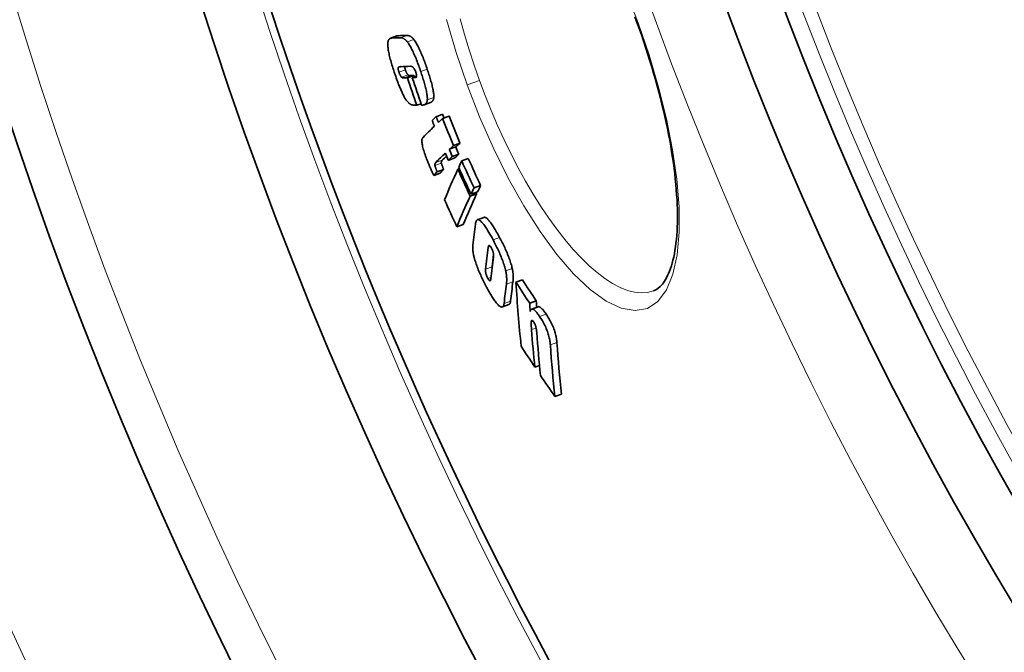
# Model space of a CAD drawing. Units: millimetres. Extents: x -4142 to 15953, y -968 to 9051.
# Drawn here: x 13010 to 13157, y 1793 to 1887 of the extents above; entities that cross this region are included whole.
import ezdxf

# ---------------------------------------------------------------- set-up
doc = ezdxf.new("R2010")
doc.units = ezdxf.units.MM
doc.layers.add('Viditelná (ISO)', color=7, linetype='Continuous', lineweight=35)
doc.layers.add('Viditelná tenká (ISO)', color=7, linetype='Continuous', lineweight=18)

msp = doc.modelspace()

# ---------------------------------------------------------------- linework, layer by layer
at = {"layer": 'Viditelná (ISO)'}
for p, q in [((13066.38, 1884.42), (13065.42, 1884.07)), ((13067.93, 1878.19), (13068.89, 1878.54)), ((13068.65, 1878.21), (13069.29, 1878.45)), ((13069.32, 1874.1), (13069.97, 1874.34)), ((13071.38, 1874.53), (13070.42, 1874.18)), ((13072.2, 1872.41), (13073.16, 1872.77)), ((13073.15, 1872.16), (13074.12, 1872.51)), ((13074.16, 1867.56), (13075.12, 1867.91)), ((13074.78, 1868.14), (13075.75, 1868.49)), ((13074.59, 1866.49), (13075.56, 1866.84)), ((13074, 1865.92), (13074.96, 1866.27)), ((13076.01, 1865.83), (13076.98, 1866.18)), ((13071.85, 1863.68), (13072.81, 1864.03)), ((13072.35, 1864.23), (13073.31, 1864.58)), ((13075.43, 1864.59), (13075.65, 1864.67)), ((13077.84, 1861.83), (13078.81, 1862.18)), ((13077.26, 1860.59), (13078.22, 1860.94)), ((13077.39, 1860.87), (13078.36, 1861.23)), ((13075.28, 1856.04), (13076.24, 1856.39)), ((13079.3, 1857.44), (13078.34, 1857.09)), ((13084.07, 1847.78), (13085.04, 1848.13)), ((13083.02, 1844.47), (13082.05, 1844.12)), ((13086.11, 1844.68), (13087.08, 1845.03)), ((13087.38, 1844.14), (13086.41, 1843.79)), ((13086.88, 1835.18), (13087.57, 1835.42)), ((13089.85, 1830.79), (13090.82, 1831.15))]:
    msp.add_line(p, q, dxfattribs=at)
at = {"layer": 'Viditelná (ISO)', "flags": 128}
for points in [[(13102.1, 1886.34), (13101.75, 1887.27)], [(13104.5, 1846.51), (13104.84, 1846.66), (13105.17, 1846.87), (13105.5, 1847.15), (13105.67, 1847.32), (13105.83, 1847.5), (13105.99, 1847.71), (13106.15, 1847.94), (13106.31, 1848.2), (13106.46, 1848.47), (13106.62, 1848.78), (13106.76, 1849.1), (13106.91, 1849.45), (13107.04, 1849.82), (13107.17, 1850.22), (13107.3, 1850.64), (13107.41, 1851.08), (13107.52, 1851.54), (13107.62, 1852.02), (13107.71, 1852.52), (13107.79, 1853.05), (13107.86, 1853.6), (13107.92, 1854.16), (13107.97, 1854.75), (13108.01, 1855.35), (13108.04, 1855.97), (13108.07, 1856.62), (13108.08, 1857.27), (13108.08, 1857.95), (13108.06, 1858.64), (13108.04, 1859.34), (13108.01, 1860.06), (13107.96, 1860.8), (13107.91, 1861.55), (13107.84, 1862.32), (13107.76, 1863.1), (13107.68, 1863.9), (13107.58, 1864.7), (13107.47, 1865.52), (13107.35, 1866.35), (13107.21, 1867.19), (13107.07, 1868.05), (13106.92, 1868.9), (13106.75, 1869.77), (13106.58, 1870.65), (13106.39, 1871.54), (13106.2, 1872.43), (13105.99, 1873.34), (13105.77, 1874.25), (13105.54, 1875.17), (13105.31, 1876.09), (13105.06, 1877.01), (13104.8, 1877.94), (13104.54, 1878.87), (13104.26, 1879.81), (13103.98, 1880.74), (13103.69, 1881.67), (13103.38, 1882.61), (13103.07, 1883.54), (13102.76, 1884.48), (13102.43, 1885.41), (13102.1, 1886.34)], [(13065.03, 1883.44), (13065.04, 1883.5), (13065.05, 1883.57), (13065.06, 1883.62), (13065.08, 1883.68), (13065.09, 1883.73), (13065.11, 1883.77), (13065.13, 1883.81), (13065.15, 1883.85), (13065.18, 1883.88), (13065.2, 1883.91), (13065.22, 1883.94), (13065.25, 1883.97), (13065.28, 1883.99), (13065.31, 1884.01), (13065.33, 1884.03), (13065.36, 1884.04), (13065.4, 1884.06), (13065.43, 1884.07), (13065.46, 1884.08), (13065.49, 1884.09), (13065.53, 1884.09), (13065.56, 1884.1), (13065.59, 1884.1), (13065.63, 1884.1)], [(13066.59, 1884.45), (13066.58, 1884.45), (13066.57, 1884.45), (13066.56, 1884.45), (13066.55, 1884.45), (13066.54, 1884.45), (13066.54, 1884.45), (13066.53, 1884.45), (13066.52, 1884.45), (13066.51, 1884.45), (13066.5, 1884.45), (13066.49, 1884.45), (13066.48, 1884.44), (13066.47, 1884.44), (13066.46, 1884.44), (13066.46, 1884.44), (13066.45, 1884.44), (13066.44, 1884.43), (13066.43, 1884.43), (13066.42, 1884.43), (13066.41, 1884.43), (13066.4, 1884.43), (13066.4, 1884.42), (13066.39, 1884.42), (13066.38, 1884.42)], [(13066.89, 1884.15), (13066.92, 1884.15), (13066.96, 1884.15), (13067, 1884.15), (13067.03, 1884.14), (13067.07, 1884.14), (13067.11, 1884.13), (13067.14, 1884.12), (13067.18, 1884.11), (13067.22, 1884.09), (13067.26, 1884.08), (13067.3, 1884.06), (13067.35, 1884.04), (13067.39, 1884.02), (13067.43, 1883.99), (13067.47, 1883.96), (13067.52, 1883.93), (13067.56, 1883.9), (13067.61, 1883.86), (13067.66, 1883.82), (13067.7, 1883.77), (13067.75, 1883.72), (13067.8, 1883.67), (13067.85, 1883.61), (13067.91, 1883.55)], [(13068.87, 1883.9), (13068.82, 1883.96), (13068.77, 1884.02), (13068.72, 1884.07), (13068.67, 1884.12), (13068.62, 1884.17), (13068.57, 1884.21), (13068.53, 1884.25), (13068.48, 1884.28), (13068.44, 1884.32), (13068.39, 1884.34), (13068.35, 1884.37), (13068.31, 1884.39), (13068.27, 1884.41), (13068.23, 1884.43), (13068.19, 1884.45), (13068.15, 1884.46), (13068.11, 1884.47), (13068.07, 1884.48), (13068.03, 1884.49), (13068, 1884.49), (13067.96, 1884.5), (13067.92, 1884.5), (13067.89, 1884.5), (13067.86, 1884.5)], [(13070.88, 1879.48), (13070.8, 1879.7), (13070.73, 1879.91), (13070.65, 1880.13), (13070.58, 1880.34), (13070.5, 1880.56), (13070.42, 1880.77), (13070.34, 1880.99), (13070.26, 1881.2), (13070.17, 1881.41), (13070.09, 1881.61), (13070, 1881.82), (13069.92, 1882.02), (13069.83, 1882.21), (13069.74, 1882.4), (13069.65, 1882.59), (13069.57, 1882.77), (13069.48, 1882.94), (13069.39, 1883.1), (13069.3, 1883.26), (13069.21, 1883.41), (13069.12, 1883.55), (13069.04, 1883.67), (13068.95, 1883.79), (13068.87, 1883.9)], [(13065.98, 1879.02), (13065.91, 1879.23), (13065.84, 1879.45), (13065.77, 1879.67), (13065.7, 1879.89), (13065.63, 1880.11), (13065.57, 1880.32), (13065.51, 1880.54), (13065.45, 1880.75), (13065.39, 1880.96), (13065.34, 1881.17), (13065.29, 1881.37), (13065.24, 1881.57), (13065.2, 1881.77), (13065.16, 1881.96), (13065.12, 1882.14), (13065.09, 1882.32), (13065.07, 1882.49), (13065.05, 1882.65), (13065.03, 1882.81), (13065.02, 1882.95), (13065.02, 1883.09), (13065.02, 1883.21), (13065.02, 1883.33), (13065.03, 1883.44)], [(13067.91, 1883.55), (13067.99, 1883.44), (13068.07, 1883.32), (13068.16, 1883.2), (13068.24, 1883.06), (13068.33, 1882.91), (13068.42, 1882.75), (13068.51, 1882.59), (13068.6, 1882.42), (13068.69, 1882.24), (13068.78, 1882.05), (13068.86, 1881.86), (13068.95, 1881.66), (13069.04, 1881.46), (13069.12, 1881.26), (13069.21, 1881.05), (13069.29, 1880.85), (13069.37, 1880.63), (13069.45, 1880.42), (13069.53, 1880.21), (13069.61, 1879.99), (13069.69, 1879.78), (13069.76, 1879.56), (13069.84, 1879.34), (13069.91, 1879.13)], [(13066.59, 1879.74), (13066.58, 1879.73), (13066.57, 1879.72), (13066.57, 1879.7), (13066.56, 1879.69), (13066.56, 1879.67), (13066.56, 1879.65), (13066.56, 1879.63), (13066.56, 1879.6), (13066.55, 1879.58), (13066.56, 1879.55), (13066.56, 1879.52), (13066.56, 1879.49), (13066.57, 1879.46), (13066.57, 1879.42), (13066.58, 1879.39), (13066.59, 1879.35), (13066.59, 1879.31), (13066.6, 1879.27), (13066.62, 1879.23), (13066.63, 1879.18), (13066.64, 1879.14), (13066.65, 1879.1), (13066.67, 1879.05), (13066.68, 1879.01)], [(13066.88, 1879.86), (13066.86, 1879.86), (13066.85, 1879.85), (13066.83, 1879.85), (13066.82, 1879.85), (13066.81, 1879.85), (13066.79, 1879.85), (13066.78, 1879.85), (13066.77, 1879.85), (13066.75, 1879.84), (13066.74, 1879.84), (13066.73, 1879.84), (13066.71, 1879.83), (13066.7, 1879.83), (13066.69, 1879.83), (13066.68, 1879.82), (13066.66, 1879.82), (13066.65, 1879.81), (13066.64, 1879.8), (13066.63, 1879.79), (13066.62, 1879.79), (13066.61, 1879.78), (13066.6, 1879.77), (13066.59, 1879.76), (13066.59, 1879.74)], [(13067.64, 1879.36), (13067.64, 1879.38), (13067.63, 1879.41), (13067.62, 1879.43), (13067.61, 1879.45), (13067.6, 1879.48), (13067.6, 1879.5), (13067.59, 1879.53), (13067.58, 1879.55), (13067.58, 1879.57), (13067.57, 1879.6), (13067.57, 1879.62), (13067.56, 1879.64), (13067.55, 1879.66), (13067.55, 1879.68), (13067.55, 1879.71), (13067.54, 1879.73), (13067.54, 1879.75), (13067.53, 1879.77), (13067.53, 1879.79), (13067.53, 1879.81), (13067.52, 1879.82), (13067.52, 1879.84), (13067.52, 1879.86), (13067.52, 1879.88)], [(13069.16, 1879.09), (13069.12, 1879.19), (13069.08, 1879.28), (13069.04, 1879.37), (13069, 1879.45), (13068.96, 1879.52), (13068.92, 1879.59), (13068.88, 1879.64), (13068.84, 1879.68), (13068.81, 1879.72), (13068.77, 1879.76), (13068.74, 1879.79), (13068.71, 1879.81), (13068.67, 1879.83), (13068.64, 1879.85), (13068.61, 1879.86), (13068.58, 1879.87), (13068.56, 1879.88), (13068.53, 1879.89), (13068.5, 1879.9), (13068.47, 1879.9), (13068.45, 1879.91), (13068.42, 1879.91), (13068.39, 1879.91), (13068.37, 1879.91)], [(13067.47, 1875.36), (13067.41, 1875.48), (13067.34, 1875.61), (13067.27, 1875.74), (13067.21, 1875.87), (13067.14, 1876.01), (13067.08, 1876.16), (13067.01, 1876.3), (13066.94, 1876.45), (13066.88, 1876.6), (13066.82, 1876.75), (13066.75, 1876.91), (13066.69, 1877.07), (13066.63, 1877.22), (13066.56, 1877.39), (13066.5, 1877.55), (13066.44, 1877.71), (13066.38, 1877.87), (13066.32, 1878.04), (13066.26, 1878.2), (13066.2, 1878.37), (13066.15, 1878.53), (13066.09, 1878.69), (13066.03, 1878.86), (13065.98, 1879.02)], [(13066.68, 1879.01), (13066.7, 1878.97), (13066.71, 1878.92), (13066.73, 1878.88), (13066.74, 1878.84), (13066.76, 1878.8), (13066.77, 1878.75), (13066.79, 1878.71), (13066.81, 1878.68), (13066.83, 1878.64), (13066.84, 1878.6), (13066.86, 1878.57), (13066.88, 1878.53), (13066.9, 1878.5), (13066.91, 1878.47), (13066.93, 1878.44), (13066.95, 1878.42), (13066.96, 1878.39), (13066.98, 1878.37), (13067, 1878.35), (13067.01, 1878.33), (13067.03, 1878.31), (13067.04, 1878.3), (13067.05, 1878.28), (13067.07, 1878.27)], [(13067.07, 1878.27), (13067.08, 1878.26), (13067.09, 1878.25), (13067.11, 1878.24), (13067.12, 1878.23), (13067.13, 1878.23), (13067.15, 1878.22), (13067.16, 1878.21), (13067.18, 1878.21), (13067.19, 1878.2), (13067.21, 1878.2), (13067.23, 1878.19), (13067.24, 1878.19), (13067.26, 1878.19), (13067.28, 1878.18), (13067.29, 1878.18), (13067.31, 1878.18), (13067.33, 1878.18), (13067.34, 1878.17), (13067.36, 1878.17), (13067.38, 1878.17), (13067.39, 1878.17), (13067.41, 1878.17), (13067.43, 1878.17), (13067.44, 1878.17)], [(13068.03, 1878.62), (13068.02, 1878.63), (13068, 1878.65), (13067.99, 1878.66), (13067.97, 1878.68), (13067.96, 1878.7), (13067.94, 1878.72), (13067.92, 1878.74), (13067.91, 1878.77), (13067.89, 1878.79), (13067.87, 1878.82), (13067.86, 1878.85), (13067.84, 1878.88), (13067.82, 1878.92), (13067.8, 1878.95), (13067.79, 1878.99), (13067.77, 1879.03), (13067.75, 1879.06), (13067.74, 1879.1), (13067.72, 1879.15), (13067.7, 1879.19), (13067.69, 1879.23), (13067.67, 1879.27), (13067.66, 1879.32), (13067.64, 1879.36)], [(13068.4, 1878.52), (13068.39, 1878.52), (13068.37, 1878.52), (13068.36, 1878.52), (13068.34, 1878.52), (13068.33, 1878.52), (13068.31, 1878.52), (13068.29, 1878.53), (13068.28, 1878.53), (13068.26, 1878.53), (13068.24, 1878.53), (13068.23, 1878.53), (13068.21, 1878.54), (13068.19, 1878.54), (13068.18, 1878.55), (13068.16, 1878.55), (13068.14, 1878.56), (13068.13, 1878.56), (13068.11, 1878.57), (13068.1, 1878.57), (13068.08, 1878.58), (13068.07, 1878.59), (13068.06, 1878.6), (13068.04, 1878.61), (13068.03, 1878.62)], [(13069.14, 1878.23), (13069.16, 1878.23), (13069.18, 1878.24), (13069.19, 1878.24), (13069.21, 1878.25), (13069.22, 1878.26), (13069.23, 1878.27), (13069.25, 1878.29), (13069.26, 1878.31), (13069.27, 1878.33), (13069.27, 1878.35), (13069.28, 1878.38), (13069.29, 1878.41), (13069.29, 1878.45), (13069.29, 1878.49), (13069.29, 1878.54), (13069.28, 1878.59), (13069.27, 1878.64), (13069.26, 1878.7), (13069.25, 1878.76), (13069.24, 1878.82), (13069.22, 1878.89), (13069.2, 1878.96), (13069.18, 1879.02), (13069.16, 1879.09)], [(13069.91, 1879.13), (13069.98, 1878.93), (13070.04, 1878.73), (13070.11, 1878.53), (13070.17, 1878.33), (13070.23, 1878.13), (13070.29, 1877.93), (13070.35, 1877.74), (13070.41, 1877.54), (13070.47, 1877.35), (13070.52, 1877.15), (13070.57, 1876.96), (13070.62, 1876.77), (13070.67, 1876.58), (13070.71, 1876.4), (13070.75, 1876.22), (13070.78, 1876.05), (13070.81, 1875.88), (13070.84, 1875.72), (13070.86, 1875.56), (13070.88, 1875.41), (13070.89, 1875.28), (13070.9, 1875.15), (13070.9, 1875.03), (13070.89, 1874.92)], [(13071.86, 1875.27), (13071.86, 1875.38), (13071.86, 1875.5), (13071.86, 1875.63), (13071.84, 1875.77), (13071.83, 1875.91), (13071.81, 1876.07), (13071.78, 1876.23), (13071.75, 1876.4), (13071.71, 1876.57), (13071.67, 1876.75), (13071.63, 1876.94), (13071.59, 1877.12), (13071.54, 1877.31), (13071.49, 1877.5), (13071.43, 1877.7), (13071.38, 1877.89), (13071.32, 1878.09), (13071.26, 1878.28), (13071.2, 1878.48), (13071.14, 1878.68), (13071.07, 1878.88), (13071.01, 1879.08), (13070.94, 1879.28), (13070.88, 1879.48)], [(13068.5, 1874.19), (13068.47, 1874.21), (13068.43, 1874.23), (13068.39, 1874.25), (13068.36, 1874.27), (13068.32, 1874.3), (13068.28, 1874.33), (13068.24, 1874.36), (13068.2, 1874.39), (13068.16, 1874.43), (13068.12, 1874.47), (13068.08, 1874.51), (13068.04, 1874.55), (13067.99, 1874.6), (13067.95, 1874.65), (13067.9, 1874.71), (13067.86, 1874.76), (13067.81, 1874.83), (13067.77, 1874.89), (13067.72, 1874.96), (13067.67, 1875.03), (13067.62, 1875.11), (13067.57, 1875.19), (13067.52, 1875.27), (13067.47, 1875.36)], [(13071.38, 1874.53), (13071.41, 1874.54), (13071.44, 1874.56), (13071.47, 1874.57), (13071.49, 1874.59), (13071.52, 1874.6), (13071.55, 1874.62), (13071.57, 1874.64), (13071.6, 1874.66), (13071.62, 1874.68), (13071.64, 1874.7), (13071.67, 1874.73), (13071.69, 1874.76), (13071.71, 1874.79), (13071.73, 1874.82), (13071.75, 1874.85), (13071.77, 1874.89), (13071.78, 1874.93), (13071.8, 1874.97), (13071.81, 1875.01), (13071.82, 1875.06), (13071.84, 1875.11), (13071.84, 1875.16), (13071.85, 1875.21), (13071.86, 1875.27)], [(13069.32, 1874.1), (13069.29, 1874.1), (13069.25, 1874.1), (13069.21, 1874.11), (13069.17, 1874.11), (13069.13, 1874.11), (13069.08, 1874.11), (13069.04, 1874.11), (13069, 1874.12), (13068.96, 1874.12), (13068.92, 1874.12), (13068.88, 1874.13), (13068.84, 1874.13), (13068.8, 1874.13), (13068.77, 1874.14), (13068.73, 1874.14), (13068.7, 1874.15), (13068.67, 1874.15), (13068.64, 1874.16), (13068.61, 1874.16), (13068.58, 1874.17), (13068.56, 1874.17), (13068.54, 1874.18), (13068.52, 1874.19), (13068.5, 1874.19)], [(13070.89, 1874.92), (13070.88, 1874.83), (13070.87, 1874.75), (13070.85, 1874.68), (13070.83, 1874.62), (13070.81, 1874.55), (13070.78, 1874.5), (13070.75, 1874.45), (13070.72, 1874.4), (13070.69, 1874.36), (13070.65, 1874.33), (13070.62, 1874.3), (13070.58, 1874.27), (13070.54, 1874.24), (13070.5, 1874.22), (13070.46, 1874.2), (13070.41, 1874.18), (13070.37, 1874.17), (13070.33, 1874.15), (13070.28, 1874.14), (13070.23, 1874.14), (13070.19, 1874.13), (13070.14, 1874.13), (13070.09, 1874.13), (13070.04, 1874.13)], [(13070.95, 1865.72), (13070.87, 1865.93), (13070.79, 1866.14), (13070.71, 1866.35), (13070.63, 1866.56), (13070.55, 1866.77), (13070.48, 1866.98), (13070.41, 1867.19), (13070.35, 1867.4), (13070.29, 1867.6), (13070.24, 1867.8), (13070.19, 1867.98), (13070.16, 1868.16), (13070.13, 1868.33), (13070.11, 1868.48), (13070.1, 1868.62), (13070.09, 1868.75), (13070.09, 1868.86), (13070.1, 1868.96), (13070.12, 1869.05), (13070.14, 1869.13), (13070.16, 1869.19), (13070.19, 1869.25), (13070.22, 1869.3), (13070.26, 1869.34)], [(13071.85, 1863.68), (13071.82, 1863.73), (13071.8, 1863.78), (13071.77, 1863.84), (13071.73, 1863.9), (13071.7, 1863.97), (13071.67, 1864.04), (13071.63, 1864.12), (13071.6, 1864.2), (13071.56, 1864.29), (13071.52, 1864.37), (13071.48, 1864.46), (13071.44, 1864.56), (13071.4, 1864.65), (13071.36, 1864.75), (13071.32, 1864.84), (13071.27, 1864.94), (13071.23, 1865.04), (13071.19, 1865.14), (13071.15, 1865.24), (13071.11, 1865.34), (13071.07, 1865.43), (13071.03, 1865.53), (13070.99, 1865.62), (13070.95, 1865.72)], [(13072.16, 1865.6), (13072.15, 1865.59), (13072.14, 1865.58), (13072.13, 1865.57), (13072.12, 1865.56), (13072.11, 1865.54), (13072.1, 1865.53), (13072.09, 1865.52), (13072.08, 1865.5), (13072.07, 1865.49), (13072.06, 1865.47), (13072.06, 1865.46), (13072.05, 1865.44), (13072.04, 1865.43), (13072.04, 1865.41), (13072.03, 1865.39), (13072.02, 1865.38), (13072.02, 1865.36), (13072.02, 1865.33), (13072.01, 1865.31), (13072.01, 1865.29), (13072.01, 1865.26), (13072.01, 1865.23), (13072.01, 1865.2), (13072.02, 1865.16)], [(13072.02, 1865.16), (13072.03, 1865.12), (13072.04, 1865.09), (13072.05, 1865.05), (13072.06, 1865.02), (13072.07, 1864.98), (13072.08, 1864.94), (13072.1, 1864.9), (13072.11, 1864.86), (13072.12, 1864.82), (13072.14, 1864.79), (13072.15, 1864.75), (13072.17, 1864.71), (13072.18, 1864.67), (13072.2, 1864.63), (13072.21, 1864.59), (13072.23, 1864.54), (13072.24, 1864.5), (13072.26, 1864.46), (13072.28, 1864.42), (13072.29, 1864.38), (13072.31, 1864.34), (13072.32, 1864.3), (13072.34, 1864.26), (13072.35, 1864.23)], [(13072.98, 1865.51), (13072.98, 1865.55), (13072.97, 1865.58), (13072.97, 1865.61), (13072.97, 1865.64), (13072.97, 1865.66), (13072.98, 1865.68), (13072.98, 1865.71), (13072.99, 1865.73), (13072.99, 1865.74), (13073, 1865.76), (13073, 1865.78), (13073.01, 1865.79), (13073.02, 1865.81), (13073.03, 1865.82), (13073.03, 1865.84), (13073.04, 1865.85), (13073.05, 1865.87), (13073.06, 1865.88), (13073.07, 1865.89), (13073.08, 1865.91), (13073.09, 1865.92), (13073.1, 1865.93), (13073.11, 1865.94), (13073.12, 1865.95)], [(13073.31, 1864.58), (13073.29, 1864.64), (13073.26, 1864.71), (13073.24, 1864.77), (13073.22, 1864.82), (13073.2, 1864.88), (13073.18, 1864.93), (13073.16, 1864.98), (13073.14, 1865.02), (13073.13, 1865.07), (13073.11, 1865.11), (13073.1, 1865.15), (13073.08, 1865.19), (13073.07, 1865.22), (13073.06, 1865.26), (13073.05, 1865.29), (13073.04, 1865.32), (13073.03, 1865.35), (13073.02, 1865.38), (13073.01, 1865.4), (13073, 1865.43), (13073, 1865.45), (13072.99, 1865.47), (13072.99, 1865.49), (13072.98, 1865.51)], [(13078.04, 1856.45), (13078.06, 1856.59), (13078.09, 1856.72), (13078.13, 1856.84), (13078.17, 1856.93), (13078.23, 1857.01), (13078.29, 1857.07), (13078.37, 1857.1), (13078.45, 1857.1), (13078.55, 1857.08), (13078.65, 1857.03), (13078.76, 1856.94), (13078.89, 1856.84), (13079.02, 1856.7), (13079.15, 1856.54), (13079.29, 1856.36), (13079.44, 1856.16), (13079.59, 1855.94), (13079.74, 1855.71), (13079.89, 1855.46), (13080.05, 1855.2), (13080.2, 1854.93), (13080.36, 1854.66), (13080.51, 1854.38), (13080.66, 1854.1)], [(13081.63, 1854.45), (13081.52, 1854.65), (13081.41, 1854.86), (13081.3, 1855.06), (13081.19, 1855.26), (13081.07, 1855.45), (13080.96, 1855.64), (13080.85, 1855.83), (13080.74, 1856.01), (13080.63, 1856.18), (13080.52, 1856.35), (13080.41, 1856.5), (13080.31, 1856.65), (13080.2, 1856.79), (13080.1, 1856.91), (13080, 1857.03), (13079.91, 1857.13), (13079.82, 1857.22), (13079.73, 1857.3), (13079.64, 1857.36), (13079.57, 1857.41), (13079.49, 1857.44), (13079.43, 1857.45), (13079.36, 1857.45), (13079.3, 1857.44)], [(13077.82, 1851.64), (13077.8, 1851.74), (13077.78, 1851.83), (13077.76, 1851.91), (13077.74, 1852), (13077.73, 1852.08), (13077.71, 1852.16), (13077.7, 1852.24), (13077.69, 1852.32), (13077.68, 1852.39), (13077.67, 1852.47), (13077.66, 1852.54), (13077.65, 1852.61), (13077.65, 1852.68), (13077.64, 1852.74), (13077.64, 1852.81), (13077.64, 1852.87), (13077.64, 1852.93), (13077.64, 1852.99), (13077.64, 1853.05), (13077.64, 1853.1), (13077.64, 1853.16), (13077.65, 1853.21), (13077.65, 1853.26), (13077.66, 1853.31)], [(13080.44, 1852.85), (13080.41, 1852.92), (13080.37, 1852.98), (13080.34, 1853.04), (13080.3, 1853.09), (13080.27, 1853.14), (13080.23, 1853.18), (13080.2, 1853.21), (13080.17, 1853.24), (13080.15, 1853.25), (13080.12, 1853.27), (13080.1, 1853.27), (13080.08, 1853.27), (13080.06, 1853.27), (13080.04, 1853.26), (13080.03, 1853.24), (13080.02, 1853.23), (13080, 1853.2), (13079.99, 1853.18), (13079.98, 1853.15), (13079.97, 1853.13), (13079.97, 1853.09), (13079.96, 1853.06), (13079.95, 1853.03), (13079.95, 1852.99)], [(13080.66, 1854.1), (13080.76, 1853.92), (13080.85, 1853.74), (13080.95, 1853.55), (13081.05, 1853.36), (13081.14, 1853.17), (13081.24, 1852.98), (13081.33, 1852.79), (13081.42, 1852.59), (13081.51, 1852.4), (13081.6, 1852.2), (13081.69, 1852), (13081.78, 1851.8), (13081.86, 1851.59), (13081.94, 1851.39), (13082.02, 1851.19), (13082.1, 1850.99), (13082.17, 1850.79), (13082.24, 1850.59), (13082.3, 1850.39), (13082.36, 1850.19), (13082.42, 1850.01), (13082.47, 1849.82), (13082.51, 1849.64), (13082.55, 1849.47)], [(13083.52, 1849.82), (13083.48, 1850), (13083.44, 1850.17), (13083.39, 1850.36), (13083.33, 1850.55), (13083.27, 1850.74), (13083.21, 1850.94), (13083.14, 1851.14), (13083.07, 1851.34), (13082.99, 1851.54), (13082.91, 1851.74), (13082.83, 1851.95), (13082.75, 1852.15), (13082.66, 1852.35), (13082.57, 1852.55), (13082.48, 1852.75), (13082.39, 1852.95), (13082.3, 1853.14), (13082.21, 1853.33), (13082.11, 1853.53), (13082.02, 1853.72), (13081.92, 1853.9), (13081.82, 1854.09), (13081.73, 1854.27), (13081.63, 1854.45)], [(13080.72, 1851.53), (13080.72, 1851.56), (13080.73, 1851.6), (13080.73, 1851.64), (13080.73, 1851.68), (13080.73, 1851.72), (13080.73, 1851.76), (13080.73, 1851.8), (13080.73, 1851.85), (13080.73, 1851.9), (13080.73, 1851.94), (13080.72, 1851.99), (13080.71, 1852.05), (13080.71, 1852.1), (13080.7, 1852.16), (13080.68, 1852.23), (13080.67, 1852.29), (13080.65, 1852.36), (13080.63, 1852.43), (13080.6, 1852.5), (13080.57, 1852.57), (13080.54, 1852.65), (13080.51, 1852.72), (13080.48, 1852.78), (13080.44, 1852.85)], [(13079.79, 1846.9), (13079.69, 1847.08), (13079.59, 1847.27), (13079.5, 1847.46), (13079.4, 1847.65), (13079.3, 1847.84), (13079.2, 1848.04), (13079.11, 1848.24), (13079.01, 1848.43), (13078.92, 1848.63), (13078.83, 1848.84), (13078.73, 1849.04), (13078.65, 1849.25), (13078.56, 1849.45), (13078.47, 1849.66), (13078.39, 1849.87), (13078.31, 1850.08), (13078.23, 1850.28), (13078.16, 1850.49), (13078.09, 1850.69), (13078.03, 1850.89), (13077.97, 1851.09), (13077.91, 1851.28), (13077.86, 1851.46), (13077.82, 1851.64)], [(13079.55, 1849.73), (13079.55, 1849.7), (13079.55, 1849.66), (13079.54, 1849.62), (13079.54, 1849.58), (13079.54, 1849.54), (13079.54, 1849.49), (13079.55, 1849.45), (13079.55, 1849.4), (13079.55, 1849.35), (13079.56, 1849.3), (13079.57, 1849.24), (13079.58, 1849.19), (13079.59, 1849.12), (13079.61, 1849.06), (13079.63, 1848.99), (13079.65, 1848.92), (13079.67, 1848.85), (13079.7, 1848.78), (13079.73, 1848.7), (13079.76, 1848.63), (13079.79, 1848.56), (13079.83, 1848.49), (13079.86, 1848.42), (13079.9, 1848.35)], [(13080.51, 1849.88), (13080.51, 1849.89), (13080.51, 1849.9), (13080.51, 1849.91), (13080.51, 1849.92), (13080.51, 1849.93), (13080.51, 1849.94), (13080.51, 1849.94), (13080.51, 1849.95), (13080.51, 1849.96), (13080.51, 1849.97), (13080.51, 1849.98), (13080.51, 1849.99), (13080.51, 1850), (13080.51, 1850.01), (13080.51, 1850.01), (13080.51, 1850.02), (13080.51, 1850.03), (13080.51, 1850.04), (13080.51, 1850.05), (13080.51, 1850.05), (13080.52, 1850.06), (13080.52, 1850.07), (13080.52, 1850.08), (13080.52, 1850.08)], [(13082.55, 1849.47), (13082.57, 1849.36), (13082.59, 1849.25), (13082.61, 1849.15), (13082.63, 1849.05), (13082.64, 1848.95), (13082.65, 1848.86), (13082.66, 1848.77), (13082.67, 1848.68), (13082.68, 1848.59), (13082.68, 1848.51), (13082.69, 1848.42), (13082.69, 1848.34), (13082.69, 1848.26), (13082.69, 1848.19), (13082.69, 1848.11), (13082.69, 1848.04), (13082.69, 1847.97), (13082.69, 1847.9), (13082.68, 1847.83), (13082.68, 1847.76), (13082.67, 1847.69), (13082.67, 1847.63), (13082.66, 1847.57), (13082.65, 1847.51)], [(13083.62, 1847.86), (13083.63, 1847.92), (13083.63, 1847.98), (13083.64, 1848.05), (13083.65, 1848.11), (13083.65, 1848.18), (13083.65, 1848.25), (13083.66, 1848.32), (13083.66, 1848.39), (13083.66, 1848.46), (13083.66, 1848.54), (13083.66, 1848.62), (13083.66, 1848.7), (13083.66, 1848.78), (13083.65, 1848.86), (13083.65, 1848.94), (13083.64, 1849.03), (13083.63, 1849.12), (13083.62, 1849.21), (13083.61, 1849.31), (13083.6, 1849.4), (13083.58, 1849.5), (13083.56, 1849.61), (13083.54, 1849.71), (13083.52, 1849.82)], [(13079.9, 1848.35), (13079.93, 1848.29), (13079.97, 1848.23), (13080, 1848.17), (13080.03, 1848.13), (13080.07, 1848.09), (13080.1, 1848.06), (13080.12, 1848.03), (13080.15, 1848.02), (13080.17, 1848.01), (13080.19, 1848.01), (13080.21, 1848.01), (13080.23, 1848.02), (13080.24, 1848.03), (13080.25, 1848.04), (13080.27, 1848.06), (13080.28, 1848.08), (13080.29, 1848.1), (13080.29, 1848.13), (13080.3, 1848.16), (13080.31, 1848.19), (13080.31, 1848.22), (13080.32, 1848.25), (13080.32, 1848.28), (13080.33, 1848.32)], [(13081.91, 1844.11), (13081.85, 1844.12), (13081.78, 1844.14), (13081.72, 1844.18), (13081.65, 1844.22), (13081.57, 1844.28), (13081.49, 1844.35), (13081.41, 1844.42), (13081.33, 1844.51), (13081.24, 1844.61), (13081.15, 1844.72), (13081.06, 1844.83), (13080.97, 1844.96), (13080.87, 1845.09), (13080.78, 1845.23), (13080.68, 1845.37), (13080.58, 1845.53), (13080.49, 1845.68), (13080.39, 1845.85), (13080.29, 1846.01), (13080.19, 1846.18), (13080.09, 1846.36), (13079.99, 1846.53), (13079.89, 1846.71), (13079.79, 1846.9)], [(13082.31, 1844.65), (13082.31, 1844.61), (13082.3, 1844.56), (13082.29, 1844.52), (13082.28, 1844.48), (13082.27, 1844.44), (13082.26, 1844.4), (13082.25, 1844.36), (13082.24, 1844.33), (13082.23, 1844.3), (13082.21, 1844.27), (13082.2, 1844.24), (13082.18, 1844.22), (13082.16, 1844.2), (13082.14, 1844.18), (13082.13, 1844.16), (13082.11, 1844.14), (13082.08, 1844.13), (13082.06, 1844.12), (13082.04, 1844.11), (13082.01, 1844.11), (13081.99, 1844.1), (13081.96, 1844.1), (13081.93, 1844.1), (13081.91, 1844.11)], [(13083.02, 1844.47), (13083.03, 1844.48), (13083.05, 1844.48), (13083.07, 1844.49), (13083.08, 1844.51), (13083.1, 1844.52), (13083.11, 1844.53), (13083.13, 1844.55), (13083.14, 1844.56), (13083.15, 1844.58), (13083.17, 1844.6), (13083.18, 1844.62), (13083.19, 1844.65), (13083.2, 1844.67), (13083.21, 1844.69), (13083.22, 1844.72), (13083.23, 1844.75), (13083.24, 1844.77), (13083.24, 1844.8), (13083.25, 1844.83), (13083.26, 1844.87), (13083.26, 1844.9), (13083.27, 1844.93), (13083.27, 1844.97), (13083.28, 1845)], [(13086.19, 1843.43), (13086.21, 1843.5), (13086.23, 1843.57), (13086.25, 1843.62), (13086.28, 1843.68), (13086.31, 1843.72), (13086.34, 1843.76), (13086.38, 1843.78), (13086.43, 1843.8), (13086.47, 1843.8), (13086.53, 1843.8), (13086.58, 1843.78), (13086.64, 1843.76), (13086.71, 1843.72), (13086.78, 1843.67), (13086.85, 1843.61), (13086.92, 1843.54), (13087, 1843.46), (13087.08, 1843.37), (13087.16, 1843.28), (13087.24, 1843.17), (13087.33, 1843.06), (13087.41, 1842.94), (13087.5, 1842.82), (13087.59, 1842.69)], [(13088.56, 1843.05), (13088.5, 1843.14), (13088.44, 1843.22), (13088.38, 1843.3), (13088.32, 1843.38), (13088.26, 1843.46), (13088.21, 1843.54), (13088.15, 1843.61), (13088.09, 1843.68), (13088.04, 1843.74), (13087.98, 1843.8), (13087.93, 1843.86), (13087.88, 1843.91), (13087.82, 1843.96), (13087.78, 1844), (13087.73, 1844.04), (13087.68, 1844.07), (13087.64, 1844.1), (13087.59, 1844.12), (13087.55, 1844.14), (13087.51, 1844.15), (13087.48, 1844.16), (13087.44, 1844.16), (13087.41, 1844.15), (13087.38, 1844.14)], [(13090.16, 1838.82), (13090.14, 1838.96), (13090.13, 1839.1), (13090.11, 1839.25), (13090.09, 1839.4), (13090.06, 1839.56), (13090.03, 1839.72), (13090, 1839.89), (13089.95, 1840.07), (13089.9, 1840.25), (13089.85, 1840.44), (13089.78, 1840.64), (13089.71, 1840.84), (13089.64, 1841.04), (13089.55, 1841.24), (13089.46, 1841.44), (13089.37, 1841.64), (13089.27, 1841.84), (13089.17, 1842.03), (13089.07, 1842.21), (13088.97, 1842.39), (13088.87, 1842.56), (13088.76, 1842.73), (13088.66, 1842.89), (13088.56, 1843.05)], [(13086.35, 1841.91), (13086.34, 1841.88), (13086.34, 1841.84), (13086.34, 1841.81), (13086.34, 1841.76), (13086.34, 1841.72), (13086.34, 1841.68), (13086.34, 1841.63), (13086.34, 1841.58), (13086.34, 1841.53), (13086.34, 1841.48), (13086.34, 1841.43), (13086.34, 1841.38), (13086.35, 1841.33), (13086.35, 1841.28), (13086.35, 1841.22), (13086.35, 1841.17), (13086.36, 1841.11), (13086.36, 1841.06), (13086.36, 1841.01), (13086.37, 1840.95), (13086.37, 1840.9), (13086.38, 1840.84), (13086.38, 1840.79), (13086.38, 1840.74)], [(13086.71, 1841.88), (13086.69, 1841.92), (13086.66, 1841.96), (13086.63, 1842), (13086.61, 1842.03), (13086.58, 1842.05), (13086.56, 1842.07), (13086.54, 1842.09), (13086.52, 1842.1), (13086.5, 1842.11), (13086.48, 1842.12), (13086.46, 1842.12), (13086.45, 1842.12), (13086.43, 1842.11), (13086.42, 1842.11), (13086.41, 1842.09), (13086.4, 1842.08), (13086.39, 1842.07), (13086.38, 1842.05), (13086.37, 1842.03), (13086.37, 1842.01), (13086.36, 1841.99), (13086.36, 1841.96), (13086.35, 1841.94), (13086.35, 1841.91)], [(13087.15, 1840.32), (13087.15, 1840.37), (13087.15, 1840.42), (13087.14, 1840.48), (13087.13, 1840.53), (13087.13, 1840.59), (13087.12, 1840.65), (13087.11, 1840.7), (13087.1, 1840.76), (13087.09, 1840.82), (13087.08, 1840.89), (13087.07, 1840.95), (13087.06, 1841.02), (13087.04, 1841.08), (13087.02, 1841.16), (13087, 1841.23), (13086.98, 1841.3), (13086.96, 1841.38), (13086.93, 1841.45), (13086.9, 1841.53), (13086.87, 1841.61), (13086.83, 1841.68), (13086.79, 1841.76), (13086.75, 1841.82), (13086.71, 1841.88)], [(13087.59, 1842.69), (13087.69, 1842.54), (13087.79, 1842.38), (13087.9, 1842.21), (13088, 1842.04), (13088.1, 1841.86), (13088.2, 1841.67), (13088.3, 1841.48), (13088.4, 1841.29), (13088.49, 1841.09), (13088.58, 1840.89), (13088.66, 1840.68), (13088.74, 1840.48), (13088.81, 1840.28), (13088.87, 1840.09), (13088.93, 1839.9), (13088.98, 1839.71), (13089.02, 1839.54), (13089.06, 1839.37), (13089.09, 1839.2), (13089.12, 1839.04), (13089.14, 1838.89), (13089.16, 1838.75), (13089.17, 1838.6), (13089.18, 1838.47)]]:
    msp.add_lwpolyline(points, dxfattribs=at)
at = {"layer": 'Viditelná (ISO)'}
for radius in [521.32, 513.29]:
    msp.add_circle((13604.49, 2069.2), radius, dxfattribs=at)
for centre, radius, start, end in [((13604.49, 2069.2), 660.5, 184.77656, 355.22344), ((13604.49, 2069.2), 627.48, 185.02852, 354.97148), ((13604.49, 2069.2), 595, 185.30382, 354.69618), ((13604.49, 2069.2), 595, 185.30382, 354.69618), ((13604.49, 2069.2), 585.5, 185.39013, 214.19605), ((13626.58, 2078.87), 576.54, 203.6537754744115, 203.6537821425395), ((13846.64, 2175.8), 816.16, 203.7613099359392, 203.7613118450009), ((13605.14, 2069.49), 550.87, 203.8954573561743, 203.8954681892677)]:
    msp.add_arc(centre, radius, start, end, dxfattribs=at)
for centre, major_axis, ratio, start_param, end_param in [((13704.16, 2128.24), (-657.75, -239.4), 0.073097, 0.217169, 0.225003), ((13704.16, 2128.24), (-656.81, -239.06), 0.073097, 0.217484, 0.22533), ((13705.67, 2124.04), (-657.87, -239.45), 0.073097, 0.216264, 0.225532), ((13706.26, 2122.37), (-657.91, -239.46), 0.073097, 0.216285, 0.219337), ((13608.17, 2060.65), (-535.83, -195.03), 0.997325, 6.259762, 6.267359), ((13706.26, 2122.37), (-656.97, -239.12), 0.073097, 0.216599, 0.219655), ((13706.26, 2122.37), (-657.91, -239.46), 0.073097, 0.223792, 0.226812), ((13608.23, 2060.47), (-535.19, -194.79), 0.997325, 6.259803, 6.267409), ((13608.17, 2060.65), (-534.87, -194.68), 0.997325, 6.259727, 6.260119), ((13717.44, 2089.69), (-657.16, -239.18), 0.10287, 6.051499, 6.056255), ((13600.77, 2082.53), (-534.5, -194.53), 0.994695, 0.02948, 0.031077), ((13600.77, 2082.53), (-533.54, -194.17), 0.994695, 0.029538, 0.030539), ((13600.68, 2082.79), (-532.8, -193.92), 0.994695, 0.03104, 0.038727), ((13717.76, 2088.84), (-657.13, -239.18), 0.10287, 6.056272, 6.070332), ((13600.86, 2082.27), (-535.21, -194.8), 0.994695, 0.029524, 0.031119), ((13717.76, 2088.84), (-657.13, -239.18), 0.10287, 6.046682, 6.051516), ((13600.67, 2082.79), (-533.76, -194.28), 0.994695, 0.030991, 0.038664), ((13719.28, 2084.79), (-657.01, -239.13), 0.10287, 6.046753, 6.051588), ((13719.28, 2084.79), (-656.07, -238.79), 0.10287, 6.046409, 6.051251), ((13600.77, 2082.53), (-533.54, -194.18), 0.994695, 0.038792, 0.040825), ((13719.27, 2084.79), (-657.01, -239.13), 0.10287, 6.056345, 6.068019), ((13719.27, 2084.79), (-656.07, -238.79), 0.10287, 6.062525, 6.067706), ((13600.86, 2082.27), (-535.21, -194.8), 0.994695, 0.038764, 0.040791), ((13719.67, 2083.72), (-656.97, -239.12), 0.10287, 6.051605, 6.056362), ((13600.77, 2082.53), (-534.5, -194.54), 0.994695, 0.038721, 0.04075), ((13719.67, 2083.72), (-656.03, -238.78), 0.10287, 6.051268, 6.056033), ((13721.89, 2062.42), (-650.78, -236.86), 0.228173, 6.052289, 6.057091), ((13599.13, 2099.31), (-539.14, -196.23), 0.973621, 0.073877, 0.08175), ((13598.93, 2099.89), (-538.44, -195.97), 0.973621, 0.07375, 0.081633), ((13598.93, 2099.89), (-537.47, -195.62), 0.973621, 0.073867, 0.081764), ((13719.87, 2082.53), (-656.71, -239.02), 0.11076, 6.070636, 6.07516), ((13719.87, 2082.53), (-655.77, -238.68), 0.11076, 6.070328, 6.074859), ((13721.88, 2062.42), (-650.76, -236.86), 0.228173, 6.058509, 6.081858), ((13599.19, 2099.14), (-539.34, -196.31), 0.973621, 0.073915, 0.081785), ((13723.46, 2058.37), (-649.55, -236.42), 0.228173, 6.052114, 6.056926), ((13723.43, 2058.36), (-650.47, -236.75), 0.228173, 6.058673, 6.082031), ((13723.43, 2058.36), (-649.53, -236.41), 0.228173, 6.058346, 6.08174), ((13723.46, 2058.37), (-650.5, -236.76), 0.228173, 6.05245, 6.057254), ((13599.19, 2099.13), (-538.38, -195.95), 0.973621, 0.081523, 0.081916), ((13600.17, 2096.3), (-542.54, -197.47), 0.973621, 0.074552, 0.082375), ((13719.16, 2033.86), (-635.92, -231.46), 0.389409, 6.082369, 6.093274), ((13720.6, 2030.23), (-635.46, -231.29), 0.389409, 6.08222, 6.093558), ((13720.6, 2030.24), (-634.51, -230.94), 0.389409, 6.086946, 6.093285), ((13721.18, 2028.77), (-635.27, -231.22), 0.389409, 6.082421, 6.093596), ((13722.64, 2025.06), (-634.74, -231.03), 0.389409, 6.084006, 6.093947), ((13722.64, 2025.06), (-633.79, -230.68), 0.389409, 6.083718, 6.093675), ((13705.54, 2005.76), (-608.42, -221.45), 0.581802, 6.112181, 6.136901), ((13616.17, 2139.56), (-573.61, -208.78), 0.81333, 0.18679, 0.194201), ((13616.17, 2139.55), (-572.65, -208.43), 0.81333, 0.187081, 0.194505), ((13706.88, 2002.63), (-607.74, -221.2), 0.581802, 6.112576, 6.115809), ((13706.88, 2002.64), (-606.78, -220.85), 0.581802, 6.11233, 6.114854), ((13706.78, 2002.61), (-607.65, -221.17), 0.581802, 6.122809, 6.137323), ((13707.31, 2001.34), (-607.35, -221.06), 0.581802, 6.120816, 6.137492), ((13708.61, 1998.16), (-605.6, -220.42), 0.581802, 6.117628, 6.137709), ((13618.6, 2131.8), (-575.83, -209.59), 0.81333, 0.188238, 0.195622), ((13708.61, 1998.15), (-606.56, -220.77), 0.581802, 6.117864, 6.137913), ((13618.52, 2131.75), (-575.74, -209.55), 0.81333, 0.198604, 0.206127)]:
    msp.add_ellipse(centre, major_axis=major_axis, ratio=ratio, start_param=start_param, end_param=end_param, dxfattribs=at)
at = {"layer": 'Viditelná tenká (ISO)'}
for p, q in [((13102.1, 1886.34), (13102.23, 1886.39)), ((13065.63, 1884.1), (13066.59, 1884.45)), ((13066.89, 1884.15), (13067.86, 1884.5)), ((13067.91, 1883.55), (13068.87, 1883.9)), ((13066.59, 1879.74), (13066.89, 1879.86)), ((13066.68, 1879.01), (13067.64, 1879.36)), ((13067.07, 1878.27), (13068.03, 1878.62)), ((13067.44, 1878.17), (13068.4, 1878.52)), ((13069.14, 1878.23), (13069.22, 1878.26)), ((13069.91, 1879.13), (13070.88, 1879.48)), ((13078.63, 1877.8), (13076.82, 1877.14)), ((13070.89, 1874.92), (13071.86, 1875.27)), ((13072.02, 1865.16), (13072.98, 1865.51)), ((13072.16, 1865.6), (13073.12, 1865.95)), ((13080.66, 1854.1), (13081.63, 1854.45)), ((13079.95, 1852.99), (13080.28, 1853.12)), ((13079.55, 1849.73), (13080.52, 1850.08)), ((13082.55, 1849.47), (13083.52, 1849.82)), ((13079.9, 1848.35), (13080.35, 1848.51)), ((13082.65, 1847.51), (13083.62, 1847.86)), ((13082.31, 1844.65), (13083.28, 1845)), ((13087.59, 1842.69), (13088.56, 1843.05)), ((13086.35, 1841.91), (13086.62, 1842.01)), ((13086.38, 1840.74), (13087.06, 1840.98)), ((13089.18, 1838.47), (13090.16, 1838.82))]:
    msp.add_line(p, q, dxfattribs=at)
at = {"layer": 'Viditelná tenká (ISO)', "flags": 128}
for points in [[(13100.41, 1891.08), (13102.23, 1886.39)], [(13076.82, 1877.14), (13075.17, 1881.98), (13073.75, 1886.86)], [(13078.63, 1877.8), (13077.84, 1880.07), (13077.09, 1882.36), (13076.4, 1884.65), (13075.77, 1886.95)], [(13102.23, 1886.39), (13103.86, 1881.62), (13105.27, 1876.82), (13106.44, 1872.1), (13107.35, 1867.5), (13107.98, 1863.11), (13108.31, 1858.99), (13108.33, 1855.22), (13108.03, 1851.86), (13107.4, 1848.98), (13106.45, 1846.66), (13105.18, 1844.95), (13103.61, 1843.91), (13101.77, 1843.57), (13099.71, 1843.93), (13097.47, 1844.99), (13095.1, 1846.71), (13092.64, 1849.05), (13090.15, 1851.94), (13087.67, 1855.32), (13085.25, 1859.13), (13082.92, 1863.28), (13080.72, 1867.72), (13078.67, 1872.37), (13076.82, 1877.14)], [(13104.5, 1846.51), (13103.61, 1846.28), (13102.67, 1846.21), (13101.67, 1846.31), (13100.63, 1846.58), (13099.55, 1847.01), (13098.43, 1847.59), (13097.28, 1848.33), (13096.12, 1849.22), (13094.93, 1850.25), (13093.74, 1851.42), (13092.53, 1852.72), (13091.33, 1854.14), (13090.14, 1855.67), (13088.95, 1857.31), (13087.78, 1859.05), (13086.63, 1860.89), (13085.51, 1862.8), (13084.41, 1864.79), (13083.35, 1866.84), (13082.32, 1868.95), (13081.33, 1871.11), (13080.38, 1873.31), (13079.48, 1875.55), (13078.63, 1877.8)]]:
    msp.add_lwpolyline(points, dxfattribs=at)
at = {"layer": 'Viditelná tenká (ISO)'}
for radius in [531.82, 510.83, 508.84]:
    msp.add_circle((13604.49, 2069.2), radius, dxfattribs=at)
for radius, start, end in [(654.97, 184.81701, 355.18299), (621.44, 185.07758, 354.92242), (586.54, 185.38057, 354.61943)]:
    msp.add_arc((13604.49, 2069.2), radius, start, end, dxfattribs=at)

doc.saveas('drawing.dxf')
